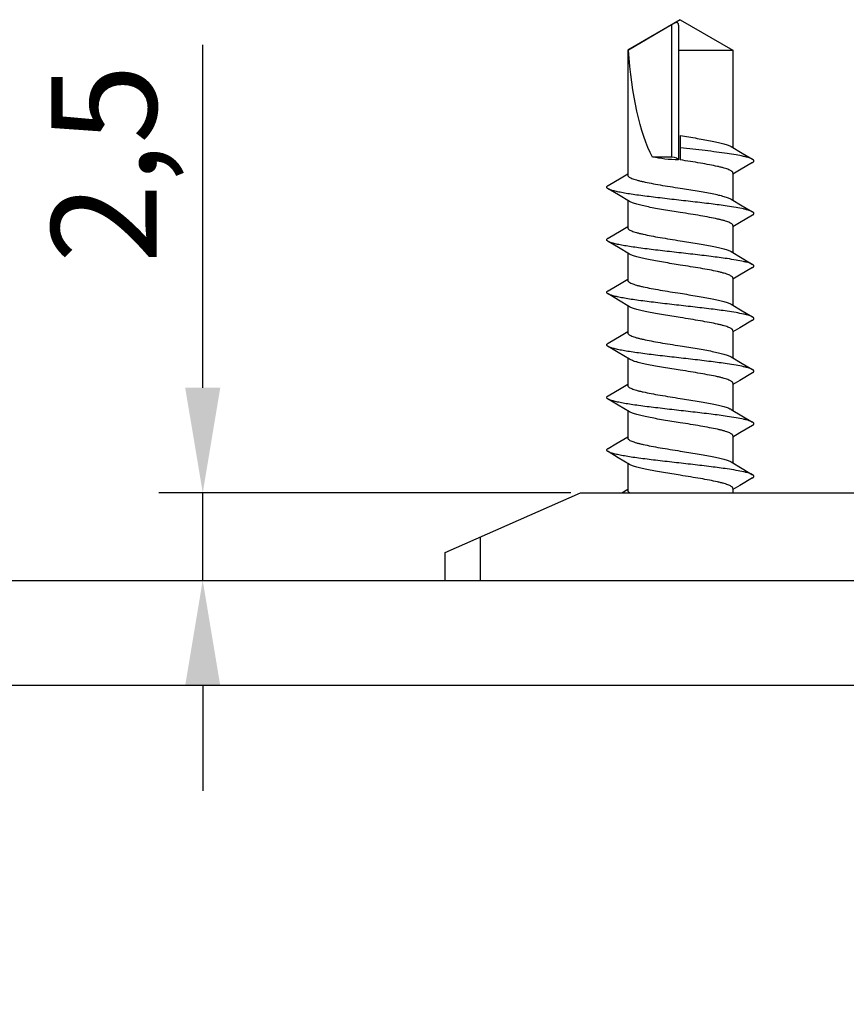
# Model space of a CAD drawing. Units: millimetres. Extents: x 2099 to 5210, y 1449 to 1869.
# Drawn here: x 4223 to 4246, y 1506 to 1534 of the extents above; entities that cross this region are included whole.
import ezdxf

# ---------------------------------------------------------------- set-up
doc = ezdxf.new("R2010")
doc.units = ezdxf.units.MM
doc.layers.add('COMPONENTI_DI_ASSIEME', color=7, linetype='Continuous')
doc.styles.get("Standard").update_dxf_attribs({"font": 'arial.ttf'})
doc.dimstyles.new('ISO-25', dxfattribs={"dimtxt": 2.5, "dimasz": 2.5, "dimexe": 1.25, "dimexo": 0.625, "dimtad": 1, "dimtxsty": 'Standard', "dimcen": 2.5, "dimadec": 0, "dimazin": 0, "dimtfac": 1, "dimtmove": 0, "dimatfit": 3, "dimfxl": 1, "dimarcsym": 0})

# ---------------------------------------------------------------- blocks, each defined once
blk = doc.blocks.new('*D32')
at = {"color": 4, "lineweight": -2, "transparency": 16777216}
for p, q in [((3997.966, 1514.509), (3997.966, 1490.553)), ((4267.966, 1514.509), (4267.966, 1490.553)), ((4003.966, 1491.803), (4261.966, 1491.803))]:
    blk.add_line(p, q, dxfattribs=at)
at = {"color": 4, "transparency": 16777216}
for points in [[(4003.966, 1492.803), (4003.966, 1490.803), (3997.966, 1491.803)], [(4261.966, 1492.803), (4261.966, 1490.803), (4267.966, 1491.803)]]:
    blk.add_solid(points, dxfattribs=at)
at = {"layer": 'Defpoints', "color": 0, "transparency": 16777216}
for p in [(3997.966, 1515.134), (4267.966, 1515.134), (4267.966, 1491.803)]:
    blk.add_point(p, dxfattribs=at)
at = {"color": 4, "transparency": 16777216, "insert": (4132.966, 1495.492), "char_height": 6, "attachment_point": 5}
blk.add_mtext('270', dxfattribs=at)
blk = doc.blocks.new('A$Cc3d00521')
at = {"layer": 'COMPONENTI_DI_ASSIEME', "color": 7, "linetype": 'Continuous'}
for p, q in [((-3, 0.5), (-3, -270.5)), ((0, -270), (0, 0)), ((-3.8, -237), (-5.5, -240.85)), ((-3, -237), (-3.8, -237)), ((-5.5, -240.85), (-5.5, -272)), ((-14.268, -241.64), (-14.486, -242.01)), ((-14.002, -241.933), (-14.175, -241.64)), ((-12.768, -241.64), (-12.986, -242.01)), ((-12.502, -241.933), (-12.675, -241.64)), ((-11.268, -241.64), (-11.486, -242.01)), ((-11.045, -241.861), (-11.175, -241.64)), ((-9.768, -241.64), (-9.986, -242.01)), ((-9.502, -241.932), (-9.675, -241.64)), ((-8.268, -241.64), (-8.486, -242.01)), ((-8.002, -241.932), (-8.175, -241.64)), ((-6.896, -241.857), (-7.1, -242.2)), ((-6.768, -241.64), (-6.896, -241.857)), ((-6.502, -241.932), (-6.675, -241.64)), ((-14.486, -242.01), (-14.599, -242.2)), ((-13.811, -242.254), (-14.002, -241.933)), ((-12.986, -242.01), (-13.099, -242.2)), ((-12.311, -242.254), (-12.502, -241.933)), ((-11.486, -242.01), (-11.599, -242.2)), ((-9.986, -242.01), (-10.1, -242.2)), ((-9.311, -242.254), (-9.502, -241.932)), ((-8.486, -242.01), (-8.6, -242.2)), ((-7.811, -242.254), (-8.002, -241.932)), ((-6.311, -242.254), (-6.502, -241.932)), ((-5.5, -242.033), (-5.6, -242.2)), ((-19, -243.7), (-18.134, -242.2)), ((-18.853, -243.45), (-18.134, -242.227)), ((-18.134, -242.2), (-18.134, -242.227)), ((-18.134, -242.2), (-14.567, -242.2)), ((-13.843, -242.2), (-13.067, -242.2)), ((-12.343, -242.2), (-11.568, -242.2)), ((-10.843, -242.2), (-10.068, -242.2)), ((-9.343, -242.2), (-8.568, -242.2)), ((-7.843, -242.2), (-7.068, -242.2)), ((-6.343, -242.2), (-5.568, -242.2)), ((-15.083, -242.906), (-15.083, -243.45)), ((-19, -243.7), (-18.134, -245.2)), ((-18.847, -243.65), (-15.033, -243.65)), ((-18.134, -243.65), (-18.134, -245.2)), ((-15.693, -243.698), (-15.347, -243.697)), ((-15.347, -243.697), (-15.001, -243.698)), ((-18.134, -245.2), (-15.349, -245.2)), ((-15.382, -245.146), (-15.192, -245.465)), ((-14.708, -245.392), (-14.594, -245.2)), ((-14.625, -245.2), (-13.849, -245.2)), ((-13.882, -245.146), (-13.692, -245.465)), ((-13.208, -245.392), (-13.093, -245.2)), ((-13.125, -245.2), (-12.349, -245.2)), ((-12.382, -245.146), (-12.192, -245.465)), ((-11.708, -245.392), (-11.593, -245.2)), ((-11.625, -245.2), (-10.85, -245.2)), ((-10.882, -245.146), (-10.692, -245.465)), ((-10.208, -245.393), (-10.093, -245.2)), ((-10.125, -245.2), (-9.35, -245.2)), ((-9.382, -245.146), (-9.192, -245.465)), ((-8.708, -245.393), (-8.593, -245.2)), ((-8.625, -245.2), (-7.85, -245.2)), ((-7.882, -245.146), (-7.696, -245.458)), ((-7.208, -245.393), (-7.093, -245.2)), ((-7.125, -245.2), (-6.35, -245.2)), ((-6.382, -245.146), (-6.192, -245.465)), ((-5.708, -245.393), (-5.593, -245.2)), ((-5.625, -245.2), (-5.5, -245.2)), ((-15.192, -245.465), (-15.018, -245.76)), ((-14.925, -245.76), (-14.708, -245.392)), ((-13.692, -245.465), (-13.518, -245.76)), ((-13.425, -245.76), (-13.208, -245.392)), ((-12.192, -245.465), (-12.018, -245.76)), ((-11.925, -245.76), (-11.708, -245.392)), ((-10.692, -245.465), (-10.518, -245.76)), ((-10.425, -245.76), (-10.208, -245.393)), ((-9.192, -245.465), (-9.018, -245.76)), ((-8.925, -245.76), (-8.708, -245.393)), ((-7.696, -245.458), (-7.518, -245.76)), ((-7.425, -245.76), (-7.208, -245.393)), ((-6.192, -245.465), (-6.018, -245.76)), ((-5.925, -245.76), (-5.708, -245.393))]:
    blk.add_line(p, q, dxfattribs=at)
at = {"layer": 'COMPONENTI_DI_ASSIEME', "color": 9, "linetype": 'Continuous'}
for p, q in [((-3, -238), (-4.242, -238)), ((-18.853, -243.45), (-15.083, -243.45))]:
    blk.add_line(p, q, dxfattribs=at)
at = {"layer": 'COMPONENTI_DI_ASSIEME', "color": 7, "linetype": 'Continuous'}
blk.add_lwpolyline([(-10.811, -242.254), (-10.998, -241.939), (-11.045, -241.861)], dxfattribs=at)
blk.add_arc((-15.033, -241.563), 2.087, 269.9994, 270.904, dxfattribs=at)
for centre, major_axis, ratio, start_param, end_param in [((-19, -243.7), (4.617, 0), 0.32492, 0.557575, 1.382086), ((-15.546, -243.7), (0, -1.5), 0.36397, 1.604309, 2.128371), ((-14.996, -243.45), (0, -0.2), 0.43403, 4.712389, 6.232216)]:
    blk.add_ellipse(centre, major_axis=major_axis, ratio=ratio, start_param=start_param, end_param=end_param, dxfattribs=at)
for points, knots in [([(-14.175, -241.64), (-14.179, -241.634), (-14.185, -241.624), (-14.197, -241.611), (-14.209, -241.603), (-14.221, -241.6), (-14.234, -241.603), (-14.246, -241.611), (-14.257, -241.624), (-14.264, -241.634), (-14.268, -241.64)], [0, 0, 0, 0, 0.164059, 0.297793, 0.406458, 0.500001, 0.593557, 0.702191, 0.835887, 1, 1, 1, 1]), ([(-12.675, -241.64), (-12.679, -241.634), (-12.685, -241.624), (-12.697, -241.611), (-12.709, -241.603), (-12.721, -241.6), (-12.734, -241.603), (-12.746, -241.611), (-12.757, -241.624), (-12.764, -241.634), (-12.768, -241.64)], [0, 0, 0, 0, 0.164059, 0.297794, 0.406459, 0.500002, 0.593557, 0.702191, 0.835887, 1, 1, 1, 1]), ([(-11.175, -241.64), (-11.179, -241.634), (-11.185, -241.624), (-11.197, -241.611), (-11.209, -241.603), (-11.221, -241.6), (-11.234, -241.603), (-11.246, -241.611), (-11.257, -241.624), (-11.264, -241.634), (-11.268, -241.64)], [0, 0, 0, 0, 0.164075, 0.29782, 0.40649, 0.500038, 0.593604, 0.702244, 0.835927, 1, 1, 1, 1]), ([(-9.675, -241.64), (-9.679, -241.634), (-9.685, -241.623), (-9.697, -241.611), (-9.709, -241.602), (-9.721, -241.599), (-9.734, -241.602), (-9.746, -241.611), (-9.757, -241.623), (-9.764, -241.634), (-9.768, -241.64)], [0, 0, 0, 0, 0.16406, 0.297794, 0.406459, 0.500001, 0.593556, 0.70219, 0.835887, 1, 1, 1, 1]), ([(-8.175, -241.64), (-8.179, -241.634), (-8.185, -241.623), (-8.197, -241.61), (-8.209, -241.602), (-8.221, -241.599), (-8.234, -241.602), (-8.246, -241.61), (-8.257, -241.623), (-8.264, -241.634), (-8.268, -241.64)], [0, 0, 0, 0, 0.16406, 0.297795, 0.406459, 0.500002, 0.593557, 0.70219, 0.835887, 1, 1, 1, 1]), ([(-6.675, -241.64), (-6.679, -241.634), (-6.685, -241.623), (-6.697, -241.61), (-6.709, -241.602), (-6.721, -241.599), (-6.734, -241.602), (-6.746, -241.61), (-6.757, -241.623), (-6.764, -241.634), (-6.768, -241.64)], [0, 0, 0, 0, 0.16406, 0.297794, 0.406459, 0.500002, 0.593556, 0.70219, 0.835887, 1, 1, 1, 1]), ([(-13.518, -245.76), (-13.526, -245.746), (-13.541, -245.713), (-13.561, -245.656), (-13.581, -245.584), (-13.61, -245.461), (-13.645, -245.276), (-13.693, -244.967), (-13.747, -244.556), (-13.807, -244.052), (-13.866, -243.524), (-13.926, -243.007), (-13.977, -242.6), (-14.019, -242.306), (-14.05, -242.117), (-14.08, -241.955), (-14.11, -241.822), (-14.136, -241.73), (-14.158, -241.673), (-14.169, -241.65), (-14.175, -241.64)], [0, 0, 0, 0, 0.011282, 0.025859, 0.043737, 0.064847, 0.116241, 0.1787, 0.289215, 0.413485, 0.54341, 0.670497, 0.786451, 0.837859, 0.883756, 0.923423, 0.956261, 0.981838, 0.991842, 1, 1, 1, 1]), ([(-12.018, -245.76), (-12.026, -245.746), (-12.041, -245.713), (-12.061, -245.656), (-12.081, -245.584), (-12.11, -245.461), (-12.145, -245.276), (-12.193, -244.967), (-12.247, -244.557), (-12.307, -244.052), (-12.366, -243.524), (-12.426, -243.007), (-12.477, -242.6), (-12.519, -242.306), (-12.55, -242.117), (-12.58, -241.955), (-12.61, -241.821), (-12.636, -241.73), (-12.658, -241.673), (-12.669, -241.65), (-12.675, -241.64)], [0, 0, 0, 0, 0.011282, 0.025859, 0.043736, 0.064846, 0.11624, 0.178699, 0.289215, 0.413486, 0.543411, 0.670499, 0.786453, 0.837861, 0.883758, 0.923425, 0.956263, 0.981839, 0.991842, 1, 1, 1, 1]), ([(-10.518, -245.76), (-10.526, -245.746), (-10.541, -245.714), (-10.561, -245.656), (-10.581, -245.584), (-10.61, -245.461), (-10.645, -245.276), (-10.693, -244.967), (-10.747, -244.557), (-10.807, -244.052), (-10.866, -243.524), (-10.926, -243.007), (-10.977, -242.6), (-11.019, -242.306), (-11.05, -242.117), (-11.08, -241.955), (-11.11, -241.821), (-11.136, -241.73), (-11.158, -241.673), (-11.169, -241.65), (-11.175, -241.64)], [0, 0, 0, 0, 0.011281, 0.025858, 0.043735, 0.064845, 0.116238, 0.178697, 0.289212, 0.413483, 0.543409, 0.670497, 0.786452, 0.83786, 0.883757, 0.923424, 0.956263, 0.981839, 0.991842, 1, 1, 1, 1]), ([(-9.018, -245.76), (-9.026, -245.747), (-9.041, -245.714), (-9.061, -245.656), (-9.081, -245.584), (-9.11, -245.461), (-9.145, -245.277), (-9.193, -244.967), (-9.247, -244.557), (-9.307, -244.052), (-9.366, -243.524), (-9.426, -243.007), (-9.477, -242.6), (-9.519, -242.306), (-9.55, -242.117), (-9.58, -241.955), (-9.61, -241.821), (-9.636, -241.729), (-9.658, -241.673), (-9.669, -241.65), (-9.675, -241.64)], [0, 0, 0, 0, 0.011281, 0.025857, 0.043734, 0.064844, 0.116236, 0.178695, 0.289212, 0.413484, 0.54341, 0.6705, 0.786455, 0.837863, 0.88376, 0.923427, 0.956264, 0.98184, 0.991843, 1, 1, 1, 1]), ([(-7.518, -245.76), (-7.526, -245.747), (-7.541, -245.714), (-7.561, -245.656), (-7.581, -245.584), (-7.61, -245.462), (-7.645, -245.277), (-7.693, -244.968), (-7.747, -244.557), (-7.807, -244.052), (-7.866, -243.524), (-7.926, -243.007), (-7.977, -242.6), (-8.019, -242.305), (-8.05, -242.117), (-8.08, -241.955), (-8.11, -241.821), (-8.136, -241.729), (-8.158, -241.672), (-8.169, -241.65), (-8.175, -241.64)], [0, 0, 0, 0, 0.011281, 0.025857, 0.043734, 0.064844, 0.116237, 0.178697, 0.289214, 0.413487, 0.543414, 0.670503, 0.786458, 0.837866, 0.883763, 0.923429, 0.956266, 0.98184, 0.991843, 1, 1, 1, 1]), ([(-6.018, -245.76), (-6.026, -245.747), (-6.041, -245.714), (-6.061, -245.656), (-6.081, -245.584), (-6.11, -245.462), (-6.145, -245.277), (-6.193, -244.968), (-6.247, -244.557), (-6.307, -244.052), (-6.366, -243.524), (-6.426, -243.007), (-6.477, -242.6), (-6.519, -242.305), (-6.55, -242.117), (-6.58, -241.955), (-6.61, -241.821), (-6.636, -241.729), (-6.658, -241.672), (-6.669, -241.65), (-6.675, -241.64)], [0, 0, 0, 0, 0.01128, 0.025856, 0.043732, 0.064842, 0.116234, 0.178693, 0.28921, 0.413483, 0.543411, 0.670501, 0.786457, 0.837865, 0.883763, 0.923429, 0.956266, 0.981841, 0.991843, 1, 1, 1, 1]), ([(-14.567, -242.2), (-14.559, -242.2), (-14.546, -242.205), (-14.531, -242.216), (-14.515, -242.235), (-14.494, -242.268), (-14.471, -242.318), (-14.448, -242.381), (-14.425, -242.456), (-14.402, -242.544), (-14.37, -242.682), (-14.33, -242.877), (-14.284, -243.133), (-14.238, -243.411), (-14.208, -243.602), (-14.192, -243.7)], [0, 0, 0, 0, 0.01562, 0.025034, 0.035986, 0.063224, 0.098156, 0.140932, 0.191385, 0.249195, 0.313896, 0.461711, 0.629561, 0.81125, 1, 1, 1, 1]), ([(-13.5, -243.7), (-13.526, -243.54), (-13.563, -243.305), (-13.615, -243.002), (-13.654, -242.799), (-13.692, -242.619), (-13.729, -242.467), (-13.762, -242.361), (-13.79, -242.293), (-13.804, -242.266), (-13.811, -242.254)], [0, 0, 0, 0, 0.327607, 0.480828, 0.621738, 0.746761, 0.852878, 0.937725, 0.971712, 1, 1, 1, 1]), ([(-13.067, -242.2), (-13.059, -242.2), (-13.046, -242.205), (-13.031, -242.216), (-13.015, -242.235), (-12.994, -242.268), (-12.971, -242.318), (-12.948, -242.381), (-12.925, -242.456), (-12.902, -242.544), (-12.87, -242.682), (-12.83, -242.877), (-12.784, -243.133), (-12.738, -243.411), (-12.708, -243.602), (-12.692, -243.7)], [0, 0, 0, 0, 0.01562, 0.025035, 0.035986, 0.063225, 0.098156, 0.140932, 0.191385, 0.249196, 0.313899, 0.461715, 0.629563, 0.811248, 1, 1, 1, 1]), ([(-12, -243.7), (-12.026, -243.54), (-12.063, -243.305), (-12.115, -243.002), (-12.153, -242.799), (-12.191, -242.619), (-12.229, -242.467), (-12.262, -242.361), (-12.29, -242.293), (-12.304, -242.266), (-12.311, -242.254)], [0, 0, 0, 0, 0.327609, 0.480825, 0.621732, 0.746763, 0.852882, 0.937728, 0.971715, 1, 1, 1, 1]), ([(-11.568, -242.2), (-11.559, -242.2), (-11.546, -242.205), (-11.531, -242.216), (-11.515, -242.235), (-11.494, -242.268), (-11.471, -242.318), (-11.448, -242.381), (-11.425, -242.456), (-11.402, -242.544), (-11.37, -242.682), (-11.33, -242.877), (-11.284, -243.133), (-11.239, -243.411), (-11.208, -243.602), (-11.193, -243.7)], [0, 0, 0, 0, 0.015619, 0.025036, 0.035987, 0.063222, 0.098155, 0.14093, 0.191387, 0.249197, 0.313902, 0.461717, 0.629562, 0.811244, 1, 1, 1, 1]), ([(-10.5, -243.7), (-10.526, -243.54), (-10.563, -243.305), (-10.615, -243.002), (-10.653, -242.799), (-10.691, -242.619), (-10.729, -242.467), (-10.762, -242.361), (-10.79, -242.293), (-10.804, -242.266), (-10.811, -242.254)], [0, 0, 0, 0, 0.327605, 0.480835, 0.621747, 0.746778, 0.852897, 0.937738, 0.971714, 1, 1, 1, 1]), ([(-10.068, -242.2), (-10.059, -242.2), (-10.046, -242.205), (-10.032, -242.216), (-10.015, -242.235), (-9.994, -242.268), (-9.972, -242.318), (-9.948, -242.381), (-9.925, -242.456), (-9.902, -242.544), (-9.87, -242.682), (-9.83, -242.877), (-9.785, -243.133), (-9.739, -243.411), (-9.708, -243.602), (-9.693, -243.7)], [0, 0, 0, 0, 0.015618, 0.025033, 0.035988, 0.063219, 0.098156, 0.140929, 0.191389, 0.249199, 0.313904, 0.461719, 0.629554, 0.811251, 1, 1, 1, 1]), ([(-9, -243.7), (-9.026, -243.54), (-9.063, -243.305), (-9.115, -243.002), (-9.153, -242.799), (-9.191, -242.619), (-9.229, -242.467), (-9.262, -242.361), (-9.29, -242.293), (-9.304, -242.266), (-9.311, -242.254)], [0, 0, 0, 0, 0.327612, 0.480837, 0.621751, 0.746777, 0.852887, 0.937728, 0.971713, 1, 1, 1, 1]), ([(-8.568, -242.2), (-8.559, -242.2), (-8.546, -242.205), (-8.532, -242.216), (-8.515, -242.235), (-8.495, -242.268), (-8.472, -242.318), (-8.449, -242.381), (-8.425, -242.456), (-8.402, -242.544), (-8.37, -242.682), (-8.33, -242.877), (-8.285, -243.133), (-8.239, -243.411), (-8.208, -243.602), (-8.193, -243.7)], [0, 0, 0, 0, 0.015618, 0.025034, 0.035988, 0.06322, 0.098157, 0.140931, 0.191392, 0.249202, 0.313907, 0.461719, 0.629553, 0.811252, 1, 1, 1, 1]), ([(-7.5, -243.7), (-7.526, -243.54), (-7.563, -243.305), (-7.615, -243.002), (-7.653, -242.799), (-7.691, -242.619), (-7.729, -242.467), (-7.762, -242.361), (-7.79, -242.293), (-7.804, -242.266), (-7.811, -242.254)], [0, 0, 0, 0, 0.327608, 0.480829, 0.621738, 0.746762, 0.852879, 0.937726, 0.971713, 1, 1, 1, 1]), ([(-7.068, -242.2), (-7.06, -242.2), (-7.046, -242.205), (-7.032, -242.216), (-7.015, -242.235), (-6.995, -242.268), (-6.972, -242.318), (-6.949, -242.381), (-6.925, -242.456), (-6.902, -242.544), (-6.87, -242.682), (-6.83, -242.877), (-6.785, -243.133), (-6.739, -243.411), (-6.708, -243.602), (-6.693, -243.7)], [0, 0, 0, 0, 0.015617, 0.025034, 0.035989, 0.063221, 0.09816, 0.140934, 0.191396, 0.249206, 0.313908, 0.461717, 0.629555, 0.811255, 1, 1, 1, 1]), ([(-6, -243.7), (-6.026, -243.54), (-6.063, -243.305), (-6.115, -243.002), (-6.153, -242.799), (-6.191, -242.619), (-6.229, -242.467), (-6.262, -242.361), (-6.29, -242.293), (-6.304, -242.266), (-6.311, -242.254)], [0, 0, 0, 0, 0.327608, 0.480825, 0.621731, 0.746761, 0.852881, 0.937727, 0.971714, 1, 1, 1, 1]), ([(-5.568, -242.2), (-5.562, -242.2), (-5.549, -242.203), (-5.532, -242.216), (-5.515, -242.235), (-5.505, -242.251), (-5.5, -242.26)], [0, 0, 0, 0, 0.184255, 0.40052, 0.669109, 1, 1, 1, 1]), ([(-18.847, -243.65), (-18.855, -243.65), (-18.87, -243.648), (-18.891, -243.641), (-18.907, -243.629), (-18.916, -243.615), (-18.92, -243.602), (-18.919, -243.586), (-18.913, -243.561), (-18.898, -243.529), (-18.876, -243.49), (-18.861, -243.463), (-18.853, -243.45)], [0, 0, 0, 0, 0.086393, 0.172621, 0.260407, 0.306828, 0.357804, 0.417282, 0.487113, 0.648963, 0.823786, 1, 1, 1, 1]), ([(-15.692, -243.699), (-15.667, -243.859), (-15.63, -244.094), (-15.578, -244.397), (-15.539, -244.601), (-15.501, -244.781), (-15.463, -244.933), (-15.43, -245.039), (-15.403, -245.107), (-15.389, -245.134), (-15.382, -245.146)], [0, 0, 0, 0, 0.32759, 0.480819, 0.621741, 0.746774, 0.852892, 0.937735, 0.971717, 1, 1, 1, 1]), ([(-15.018, -245.76), (-15.026, -245.746), (-15.041, -245.713), (-15.061, -245.655), (-15.081, -245.583), (-15.11, -245.461), (-15.145, -245.275), (-15.185, -245.019), (-15.225, -244.725), (-15.266, -244.399), (-15.306, -244.054), (-15.333, -243.817), (-15.347, -243.697)], [0, 0, 0, 0, 0.02256, 0.051714, 0.087472, 0.129699, 0.232505, 0.357444, 0.501008, 0.659057, 0.827033, 1, 1, 1, 1]), ([(-14.625, -245.2), (-14.634, -245.2), (-14.647, -245.195), (-14.662, -245.184), (-14.678, -245.165), (-14.699, -245.132), (-14.722, -245.082), (-14.745, -245.019), (-14.768, -244.943), (-14.791, -244.856), (-14.823, -244.718), (-14.863, -244.523), (-14.926, -244.169), (-14.97, -243.891), (-15.001, -243.699)], [0, 0, 0, 0, 0.015616, 0.025033, 0.035987, 0.063221, 0.098163, 0.140939, 0.191404, 0.249214, 0.313922, 0.461744, 0.629589, 1, 1, 1, 1]), ([(-14.192, -243.7), (-14.167, -243.86), (-14.13, -244.095), (-14.077, -244.398), (-14.039, -244.601), (-14.001, -244.781), (-13.963, -244.933), (-13.93, -245.039), (-13.903, -245.107), (-13.889, -245.134), (-13.882, -245.146)], [0, 0, 0, 0, 0.327611, 0.480836, 0.621748, 0.746772, 0.852886, 0.937729, 0.971714, 1, 1, 1, 1]), ([(-13.125, -245.2), (-13.134, -245.2), (-13.147, -245.195), (-13.161, -245.184), (-13.178, -245.165), (-13.199, -245.132), (-13.221, -245.082), (-13.244, -245.019), (-13.268, -244.944), (-13.291, -244.856), (-13.323, -244.718), (-13.363, -244.523), (-13.408, -244.267), (-13.454, -243.989), (-13.485, -243.798), (-13.5, -243.7)], [0, 0, 0, 0, 0.015622, 0.025037, 0.035988, 0.063227, 0.098158, 0.140934, 0.191388, 0.249199, 0.313901, 0.461717, 0.629565, 0.811249, 1, 1, 1, 1]), ([(-12.692, -243.7), (-12.667, -243.86), (-12.63, -244.095), (-12.578, -244.398), (-12.539, -244.601), (-12.501, -244.781), (-12.464, -244.933), (-12.43, -245.039), (-12.403, -245.107), (-12.389, -245.134), (-12.382, -245.146)], [0, 0, 0, 0, 0.327611, 0.480833, 0.621741, 0.746765, 0.852882, 0.937728, 0.971714, 1, 1, 1, 1]), ([(-11.625, -245.2), (-11.634, -245.2), (-11.647, -245.195), (-11.661, -245.184), (-11.678, -245.165), (-11.698, -245.132), (-11.721, -245.082), (-11.744, -245.019), (-11.768, -244.944), (-11.791, -244.856), (-11.823, -244.718), (-11.863, -244.523), (-11.908, -244.267), (-11.954, -243.989), (-11.985, -243.798), (-12, -243.7)], [0, 0, 0, 0, 0.015619, 0.025034, 0.035989, 0.063221, 0.098159, 0.140933, 0.191393, 0.249205, 0.313909, 0.461723, 0.629557, 0.811252, 1, 1, 1, 1]), ([(-11.193, -243.7), (-11.167, -243.86), (-11.13, -244.095), (-11.078, -244.398), (-11.039, -244.601), (-11.001, -244.781), (-10.964, -244.933), (-10.931, -245.039), (-10.903, -245.107), (-10.889, -245.134), (-10.882, -245.146)], [0, 0, 0, 0, 0.327614, 0.480833, 0.62174, 0.746769, 0.852887, 0.937731, 0.971716, 1, 1, 1, 1]), ([(-10.125, -245.2), (-10.133, -245.2), (-10.147, -245.195), (-10.161, -245.184), (-10.178, -245.165), (-10.198, -245.132), (-10.221, -245.082), (-10.244, -245.019), (-10.267, -244.944), (-10.291, -244.856), (-10.323, -244.718), (-10.363, -244.523), (-10.408, -244.267), (-10.454, -243.989), (-10.485, -243.798), (-10.5, -243.7)], [0, 0, 0, 0, 0.015619, 0.025036, 0.035991, 0.063223, 0.098163, 0.140938, 0.1914, 0.24921, 0.313912, 0.461721, 0.629557, 0.811256, 1, 1, 1, 1]), ([(-9.693, -243.7), (-9.667, -243.86), (-9.63, -244.095), (-9.578, -244.398), (-9.539, -244.601), (-9.501, -244.781), (-9.464, -244.933), (-9.431, -245.039), (-9.403, -245.107), (-9.389, -245.134), (-9.382, -245.146)], [0, 0, 0, 0, 0.327613, 0.480831, 0.62174, 0.746771, 0.852889, 0.937732, 0.971716, 1, 1, 1, 1]), ([(-8.625, -245.2), (-8.633, -245.2), (-8.647, -245.195), (-8.661, -245.184), (-8.678, -245.165), (-8.698, -245.132), (-8.721, -245.082), (-8.744, -245.019), (-8.767, -244.944), (-8.791, -244.856), (-8.823, -244.718), (-8.862, -244.523), (-8.908, -244.267), (-8.954, -243.989), (-8.985, -243.798), (-9, -243.7)], [0, 0, 0, 0, 0.015619, 0.025036, 0.035991, 0.063222, 0.098161, 0.140932, 0.19139, 0.249193, 0.313894, 0.461707, 0.62955, 0.811255, 1, 1, 1, 1]), ([(-8.193, -243.7), (-8.167, -243.86), (-8.13, -244.095), (-8.078, -244.398), (-8.04, -244.601), (-8.002, -244.781), (-7.964, -244.933), (-7.931, -245.039), (-7.903, -245.107), (-7.889, -245.134), (-7.882, -245.146)], [0, 0, 0, 0, 0.32761, 0.480838, 0.621749, 0.74678, 0.852899, 0.93774, 0.971716, 1, 1, 1, 1]), ([(-7.125, -245.2), (-7.133, -245.2), (-7.146, -245.195), (-7.161, -245.184), (-7.178, -245.165), (-7.198, -245.132), (-7.221, -245.082), (-7.244, -245.019), (-7.267, -244.944), (-7.291, -244.856), (-7.323, -244.718), (-7.362, -244.523), (-7.408, -244.267), (-7.454, -243.989), (-7.485, -243.798), (-7.5, -243.7)], [0, 0, 0, 0, 0.01562, 0.025037, 0.035989, 0.063224, 0.098157, 0.140932, 0.191388, 0.249198, 0.313901, 0.461717, 0.629565, 0.811246, 1, 1, 1, 1]), ([(-6.693, -243.7), (-6.667, -243.86), (-6.63, -244.095), (-6.578, -244.398), (-6.54, -244.601), (-6.502, -244.781), (-6.464, -244.933), (-6.431, -245.039), (-6.403, -245.107), (-6.389, -245.134), (-6.382, -245.146)], [0, 0, 0, 0, 0.327606, 0.480834, 0.621748, 0.74678, 0.852898, 0.937736, 0.971716, 1, 1, 1, 1]), ([(-5.625, -245.2), (-5.633, -245.2), (-5.646, -245.195), (-5.661, -245.184), (-5.678, -245.165), (-5.698, -245.132), (-5.721, -245.082), (-5.744, -245.019), (-5.767, -244.944), (-5.79, -244.856), (-5.823, -244.718), (-5.862, -244.523), (-5.908, -244.267), (-5.954, -243.989), (-5.985, -243.798), (-6, -243.7)], [0, 0, 0, 0, 0.015619, 0.025035, 0.03599, 0.063222, 0.09816, 0.140934, 0.191394, 0.249205, 0.313909, 0.461723, 0.629558, 0.811252, 1, 1, 1, 1]), ([(-14.925, -245.76), (-14.928, -245.766), (-14.935, -245.776), (-14.947, -245.789), (-14.959, -245.797), (-14.971, -245.8), (-14.984, -245.797), (-14.996, -245.789), (-15.007, -245.776), (-15.014, -245.766), (-15.018, -245.76)], [0, 0, 0, 0, 0.164112, 0.297809, 0.40644, 0.499995, 0.593537, 0.702202, 0.835938, 1, 1, 1, 1]), ([(-13.425, -245.76), (-13.429, -245.766), (-13.435, -245.776), (-13.447, -245.789), (-13.459, -245.797), (-13.471, -245.8), (-13.484, -245.797), (-13.496, -245.789), (-13.507, -245.776), (-13.514, -245.766), (-13.518, -245.76)], [0, 0, 0, 0, 0.164112, 0.297808, 0.40644, 0.499994, 0.593537, 0.702202, 0.835938, 1, 1, 1, 1]), ([(-11.925, -245.76), (-11.929, -245.766), (-11.935, -245.776), (-11.947, -245.789), (-11.959, -245.797), (-11.971, -245.8), (-11.984, -245.797), (-11.996, -245.789), (-12.007, -245.776), (-12.014, -245.766), (-12.018, -245.76)], [0, 0, 0, 0, 0.164112, 0.297809, 0.406441, 0.499995, 0.593538, 0.702202, 0.835938, 1, 1, 1, 1]), ([(-10.425, -245.76), (-10.429, -245.766), (-10.435, -245.777), (-10.447, -245.789), (-10.459, -245.798), (-10.471, -245.8), (-10.484, -245.798), (-10.496, -245.789), (-10.507, -245.777), (-10.514, -245.766), (-10.518, -245.76)], [0, 0, 0, 0, 0.164112, 0.297808, 0.40644, 0.499994, 0.593537, 0.702202, 0.835938, 1, 1, 1, 1]), ([(-8.925, -245.76), (-8.929, -245.766), (-8.935, -245.777), (-8.947, -245.789), (-8.959, -245.798), (-8.971, -245.801), (-8.984, -245.798), (-8.996, -245.789), (-9.007, -245.777), (-9.014, -245.766), (-9.018, -245.76)], [0, 0, 0, 0, 0.164112, 0.297808, 0.40644, 0.499995, 0.593537, 0.702202, 0.835938, 1, 1, 1, 1]), ([(-7.425, -245.76), (-7.429, -245.766), (-7.435, -245.777), (-7.447, -245.79), (-7.459, -245.798), (-7.471, -245.801), (-7.484, -245.798), (-7.496, -245.79), (-7.507, -245.777), (-7.514, -245.766), (-7.518, -245.76)], [0, 0, 0, 0, 0.164073, 0.297755, 0.406393, 0.499958, 0.593507, 0.702176, 0.835923, 1, 1, 1, 1]), ([(-5.925, -245.76), (-5.929, -245.766), (-5.935, -245.777), (-5.947, -245.79), (-5.959, -245.798), (-5.971, -245.801), (-5.984, -245.798), (-5.996, -245.79), (-6.007, -245.777), (-6.014, -245.766), (-6.018, -245.76)], [0, 0, 0, 0, 0.164112, 0.297808, 0.40644, 0.499994, 0.593537, 0.702202, 0.835938, 1, 1, 1, 1])]:
    blk.add_open_spline(points, degree=3, knots=knots, dxfattribs=at)
blk = doc.blocks.new('*D66')
at = {"color": 4, "lineweight": -2, "transparency": 16777216}
for p, q in [((4228.049, 1523.634), (4228.049, 1533.42)), ((4238.541, 1520.634), (4226.799, 1520.634)), ((4228.049, 1518.134), (4228.049, 1520.634)), ((4228.049, 1515.134), (4228.049, 1512.134))]:
    blk.add_line(p, q, dxfattribs=at)
at = {"color": 4, "transparency": 16777216}
for points in [[(4227.549, 1523.634), (4228.549, 1523.634), (4228.049, 1520.634)], [(4227.549, 1515.134), (4228.549, 1515.134), (4228.049, 1518.134)]]:
    blk.add_solid(points, dxfattribs=at)
at = {"layer": 'Defpoints', "color": 0, "transparency": 16777216}
for p in [(4239.166, 1520.634), (4228.049, 1518.134), (4239.166, 1518.134)]:
    blk.add_point(p, dxfattribs=at)
at = {"color": 4, "transparency": 16777216, "insert": (4225.622, 1530.027), "char_height": 3, "attachment_point": 5, "rotation": 90}
blk.add_mtext('2,5', dxfattribs=at)

msp = doc.modelspace()

# ---------------------------------------------------------------- block references
at = {"xscale": -1, "rotation": 90}
msp.add_blockref('A$Cc3d00521', (3997.966, 1515.134), dxfattribs=at)

# ---------------------------------------------------------------- dimensions: what is measured, and where the dimension line sits
for base, p1, p2, angle, override, picture, middle in [((4228.049, 1518.134), (4239.166, 1520.634), (4239.166, 1518.134), 90, {"dimtxt": 3, "dimasz": 3, "dimse2": 1, "dimclrd": 4, "dimclre": 4, "dimclrt": 4}, '*D66', (4228.049, 1530.027)), ((4267.966, 1491.803), (3997.966, 1515.134), (4267.966, 1515.134), 180, {"dimtxt": 6, "dimasz": 6, "dimclrd": 4, "dimclre": 4, "dimclrt": 4}, '*D32', (4132.966, 1491.803))]:
    dim = msp.add_linear_dim(base=base, p1=p1, p2=p2, angle=angle, dimstyle='ISO-25', override=override)
    dim.commit()
    dim.dimension.update_dxf_attribs({"geometry": picture, "text_midpoint": middle, "dimtype": 160})

doc.saveas('drawing.dxf')
